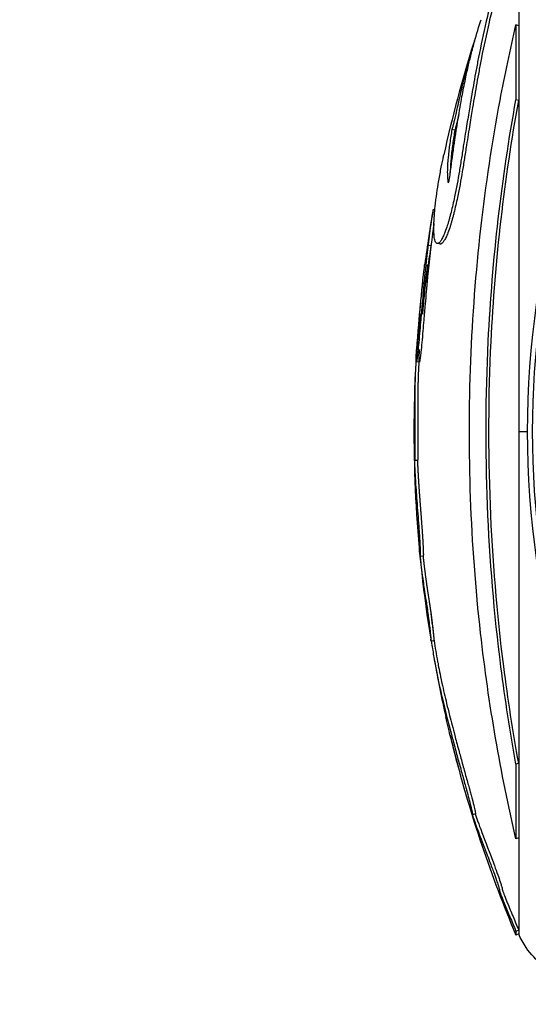
# Model space of a CAD drawing. Units: inches. Extents: x 1892 to 6627, y -293 to 1239.
# Drawn here: x 2128 to 2162, y 352 to 417 of the extents above; entities that cross this region are included whole.
import ezdxf

# ---------------------------------------------------------------- set-up
doc = ezdxf.new("R2010")
doc.units = ezdxf.units.IN
doc.header["$MEASUREMENT"] = 0
doc.styles.get("Standard").update_dxf_attribs({"font": 'arial.ttf'})
doc.dimstyles.new('ISO-25', dxfattribs={"dimtxt": 2.5, "dimasz": 2.5, "dimexe": 1.25, "dimexo": 0.625, "dimtad": 1, "dimtxsty": 'Standard', "dimcen": 2.5, "dimadec": 0, "dimazin": 0, "dimtfac": 1, "dimtmove": 0, "dimatfit": 3, "dimfxl": 1, "dimarcsym": 0})

# ---------------------------------------------------------------- blocks, each defined once
blk = doc.blocks.new('*D5')
at = {"color": 0, "lineweight": -2, "transparency": 16777216}
for p, q in [((2154.095, 521.355), (2154.095, 622.605)), ((3576.196, 521.355), (3576.196, 622.605)), ((2204.095, 621.355), (3526.196, 621.355))]:
    blk.add_line(p, q, dxfattribs=at)
at = {"color": 0, "transparency": 16777216}
for points in [[(2204.095, 629.689), (2204.095, 613.022), (2154.095, 621.355)], [(3526.196, 629.689), (3526.196, 613.022), (3576.196, 621.355)]]:
    blk.add_solid(points, dxfattribs=at)
at = {"layer": 'Defpoints', "color": 0, "transparency": 16777216}
for p in [(3576.196, 621.355), (2154.095, 393.352), (3576.196, 38.875)]:
    blk.add_point(p, dxfattribs=at)
at = {"color": 0, "transparency": 16777216, "insert": (2865.146, 712.413), "char_height": 100, "attachment_point": 5}
blk.add_mtext('145', dxfattribs=at)
blk = doc.blocks.new('*D6')
at = {"color": 0, "lineweight": -2, "transparency": 16777216}
for p, q in [((2148.868, 520.345), (2047.618, 520.345)), ((2048.868, 470.345), (2048.868, -42.025)), ((2148.868, -92.025), (2047.618, -92.025))]:
    blk.add_line(p, q, dxfattribs=at)
at = {"color": 0, "transparency": 16777216}
for points in [[(2040.535, 470.345), (2057.202, 470.345), (2048.868, 520.345)], [(2040.535, -42.025), (2057.202, -42.025), (2048.868, -92.025)]]:
    blk.add_solid(points, dxfattribs=at)
at = {"layer": 'Defpoints', "color": 0, "transparency": 16777216}
for p in [(2522.206, 520.345), (2048.868, -92.025), (2498.996, -92.025)]:
    blk.add_point(p, dxfattribs=at)
at = {"color": 0, "transparency": 16777216, "insert": (1957.811, 214.16), "char_height": 100, "attachment_point": 5, "rotation": 90}
blk.add_mtext('60', dxfattribs=at)

msp = doc.modelspace()

# ---------------------------------------------------------------- linework, layer by layer
for p, q in [((2160.942, 416.294), (2160.758, 416.357)), ((2158.074, 415.481), (2158.082, 415.478)), ((2160.942, 411.348), (2160.758, 411.399)), ((2156.715, 409.381), (2156.521, 409.428)), ((2155.131, 401.74), (2154.934, 401.768)), ((2154.363, 394.038), (2154.164, 394.049)), ((2160.942, 389.445), (2161.532, 389.445)), ((2154.247, 387.535), (2154.047, 387.531)), ((2154.622, 381.207), (2154.424, 381.187)), ((2155.337, 375.606), (2155.14, 375.574)), ((2160.942, 367.496), (2160.758, 367.444)), ((2157.864, 364.258), (2157.864, 364.258)), ((2158.075, 364.151), (2157.886, 364.093)), ((2160.942, 362.561), (2160.758, 362.498)), ((2158.905, 361.862), (2158.905, 361.862)), ((2160.942, 356.452), (2160.758, 356.375)), ((2160.942, 356.199), (2160.758, 356.121))]:
    msp.add_line(p, q)
for radius, start, end in [(85.609, 162.55438, 167.65749), (85.609, 170.10978, 172.56289), (85.609, 174.18125, 176.35872), (85.409, 176.91646, 177.33266), (85.609, 177.38476, 189.23864), (85.409, 189.32534, 190.25628), (85.609, 190.19939, 192.7451), (85.609, 194.38002, 202.90849)]:
    msp.add_arc((2239.615, 389.445), radius, start, end)
at = {"extrusion": (0, 0, -1)}
for centre, major_axis, ratio, start_param, end_param in [((2221.706, 389.445), (9.648, -59.396), 1, 0, 3.463635), ((2221.706, 389.445), (1.474, -57.546), 1, 0, 3.192823), ((2160.942, 389.445), (0, 33.246), 0.000002, -0.000006, 0.630766), ((2160.758, 389.445), (0, -33.324), 0.000002, -2.510826, -2.290005), ((2160.942, 389.445), (0, -33.246), 0.000002, -2.510826, -2.290005), ((2160.942, 389.445), (0, -33.246), 0.000002, -2.290005, -1.570796), ((2160.942, 389.445), (0, -33.246), 0.000002, -1.570796, -0.849692), ((2160.758, 389.445), (0, -33.324), 0.000002, -0.849692, -0.628939), ((2160.942, 389.445), (0, -33.246), 0.000002, -0.849692, -0.628939), ((2160.942, 389.445), (0, -33.246), 0.000002, -0.628939, -0.123522), ((2160.758, 389.445), (0, -33.324), 0.000002, -0.123522, 0.000006), ((2160.942, 389.445), (0, -33.246), 0.000002, -0.123522, -0.000001)]:
    msp.add_ellipse(centre, major_axis=major_axis, ratio=ratio, start_param=start_param, end_param=end_param, dxfattribs=at)
msp.add_ellipse((2221.706, 389.445), major_axis=(1.533, 59.845), ratio=1, start_param=0, end_param=3.192823)
for points, knots in [([(2160.758, 422.764), (2160.623, 422.454), (2160.484, 422.114), (2160.346, 421.756), (2160.193, 421.358), (2160.043, 420.938), (2159.899, 420.512), (2159.755, 420.086), (2159.618, 419.653), (2159.493, 419.235), (2159.418, 418.984), (2159.348, 418.738), (2159.282, 418.504), (2159.217, 418.269), (2159.157, 418.046), (2159.101, 417.833), (2159.045, 417.619), (2158.993, 417.414), (2158.942, 417.209), (2158.891, 417.003), (2158.841, 416.796), (2158.793, 416.59), (2158.601, 415.775), (2158.435, 414.984), (2158.286, 414.224), (2158.258, 414.078), (2158.23, 413.934), (2158.203, 413.791), (2158.176, 413.648), (2158.149, 413.506), (2158.123, 413.366), (2158.071, 413.085), (2158.021, 412.808), (2157.974, 412.54), (2157.926, 412.272), (2157.881, 412.012), (2157.836, 411.747), (2157.791, 411.481), (2157.745, 411.211), (2157.699, 410.937), (2157.669, 410.759), (2157.64, 410.58), (2157.609, 410.395), (2157.579, 410.21), (2157.547, 410.019), (2157.513, 409.812), (2157.446, 409.398), (2157.369, 408.918), (2157.292, 408.427), (2157.245, 408.132), (2157.199, 407.833), (2157.153, 407.542), (2157.107, 407.251), (2157.061, 406.967), (2157.013, 406.683), (2156.918, 406.114), (2156.814, 405.541), (2156.693, 404.969), (2156.62, 404.619), (2156.54, 404.27), (2156.459, 403.948), (2156.439, 403.867), (2156.419, 403.788), (2156.398, 403.711), (2156.388, 403.672), (2156.378, 403.634), (2156.368, 403.596), (2156.358, 403.558), (2156.348, 403.521), (2156.337, 403.484), (2156.327, 403.447), (2156.317, 403.411), (2156.307, 403.375), (2156.297, 403.339), (2156.286, 403.304), (2156.276, 403.269), (2156.256, 403.201), (2156.236, 403.136), (2156.213, 403.061), (2156.172, 402.934), (2156.12, 402.779), (2156.057, 402.62), (2156.037, 402.567), (2156.015, 402.514), (2155.993, 402.463), (2155.948, 402.361), (2155.903, 402.268), (2155.86, 402.191), (2155.817, 402.114), (2155.777, 402.054), (2155.74, 402.007), (2155.693, 401.948), (2155.65, 401.91), (2155.612, 401.892), (2155.593, 401.883), (2155.575, 401.878), (2155.559, 401.879), (2155.542, 401.879), (2155.526, 401.883), (2155.511, 401.891), (2155.457, 401.922), (2155.417, 402.003), (2155.388, 402.118), (2155.362, 402.221), (2155.345, 402.35), (2155.335, 402.501), (2155.33, 402.577), (2155.326, 402.659), (2155.324, 402.745), (2155.323, 402.831), (2155.323, 402.921), (2155.324, 403.015), (2155.325, 403.104), (2155.328, 403.196), (2155.332, 403.292), (2155.335, 403.387), (2155.341, 403.486), (2155.347, 403.587), (2155.36, 403.789), (2155.377, 403.999), (2155.399, 404.222), (2155.412, 404.345), (2155.425, 404.472), (2155.441, 404.601), (2155.456, 404.73), (2155.472, 404.862), (2155.49, 404.997), (2155.527, 405.267), (2155.569, 405.549), (2155.614, 405.823), (2155.665, 406.134), (2155.72, 406.436), (2155.774, 406.719), (2155.828, 407.002), (2155.882, 407.267), (2155.932, 407.499), (2155.951, 407.588), (2155.969, 407.671), (2155.986, 407.75)], [0, 0, 0, 0, 0.206244, 0.206244, 0.206244, 0.435861, 0.435861, 0.435861, 0.665478, 0.665478, 0.665478, 0.803352, 0.803352, 0.803352, 0.941226, 0.941226, 0.941226, 1.0791, 1.0791, 1.0791, 1.216974, 1.216974, 1.216974, 1.764083, 1.764083, 1.764083, 1.868806, 1.868806, 1.868806, 1.973529, 1.973529, 1.973529, 2.182975, 2.182975, 2.182975, 2.39242, 2.39242, 2.39242, 2.601866, 2.601866, 2.601866, 2.737992, 2.737992, 2.737992, 2.874117, 2.874117, 2.874117, 3.146368, 3.146368, 3.146368, 3.310076, 3.310076, 3.310076, 3.473785, 3.473785, 3.473785, 3.801201, 3.801201, 3.801201, 4.001041, 4.001041, 4.001041, 4.051002, 4.051002, 4.051002, 4.075982, 4.075982, 4.075982, 4.100962, 4.100962, 4.100962, 4.125942, 4.125942, 4.125942, 4.150922, 4.150922, 4.150922, 4.200882, 4.200882, 4.200882, 4.285474, 4.285474, 4.285474, 4.313672, 4.313672, 4.313672, 4.370067, 4.370067, 4.370067, 4.426462, 4.426462, 4.426462, 4.4968, 4.4968, 4.4968, 4.531969, 4.531969, 4.531969, 4.567137, 4.567137, 4.567137, 4.697858, 4.697858, 4.697858, 4.814972, 4.814972, 4.814972, 4.873529, 4.873529, 4.873529, 4.932087, 4.932087, 4.932087, 4.987585, 4.987585, 4.987585, 5.043084, 5.043084, 5.043084, 5.154082, 5.154082, 5.154082, 5.215505, 5.215505, 5.215505, 5.276928, 5.276928, 5.276928, 5.399774, 5.399774, 5.399774, 5.538992, 5.538992, 5.538992, 5.67821, 5.67821, 5.67821, 5.731182, 5.731182, 5.731182, 5.731182]), ([(2160.806, 422.368), (2160.715, 422.149), (2160.623, 421.919), (2160.531, 421.681), (2160.379, 421.284), (2160.228, 420.865), (2160.085, 420.439), (2159.941, 420.014), (2159.805, 419.582), (2159.68, 419.165), (2159.606, 418.915), (2159.535, 418.67), (2159.47, 418.436), (2159.405, 418.202), (2159.345, 417.979), (2159.289, 417.766), (2159.233, 417.553), (2159.182, 417.349), (2159.131, 417.144), (2159.08, 416.938), (2159.03, 416.732), (2158.982, 416.527), (2158.791, 415.714), (2158.625, 414.925), (2158.476, 414.166), (2158.448, 414.021), (2158.42, 413.876), (2158.393, 413.734), (2158.366, 413.591), (2158.339, 413.45), (2158.313, 413.31), (2158.262, 413.03), (2158.212, 412.753), (2158.165, 412.486), (2158.117, 412.218), (2158.072, 411.959), (2158.027, 411.695), (2157.982, 411.43), (2157.936, 411.16), (2157.89, 410.887), (2157.861, 410.709), (2157.831, 410.53), (2157.801, 410.346), (2157.77, 410.161), (2157.739, 409.971), (2157.705, 409.764), (2157.638, 409.351), (2157.561, 408.872), (2157.484, 408.383), (2157.438, 408.089), (2157.391, 407.79), (2157.345, 407.5), (2157.299, 407.209), (2157.254, 406.926), (2157.206, 406.643), (2157.111, 406.075), (2157.007, 405.503), (2156.887, 404.932), (2156.813, 404.584), (2156.734, 404.236), (2156.653, 403.914), (2156.633, 403.833), (2156.613, 403.754), (2156.593, 403.677), (2156.583, 403.639), (2156.573, 403.601), (2156.562, 403.563), (2156.552, 403.525), (2156.542, 403.488), (2156.532, 403.451), (2156.522, 403.415), (2156.512, 403.378), (2156.501, 403.343), (2156.491, 403.307), (2156.481, 403.271), (2156.471, 403.237), (2156.451, 403.168), (2156.431, 403.104), (2156.407, 403.029), (2156.367, 402.903), (2156.315, 402.748), (2156.253, 402.589), (2156.232, 402.536), (2156.21, 402.483), (2156.188, 402.432), (2156.144, 402.331), (2156.098, 402.238), (2156.056, 402.161), (2156.013, 402.085), (2155.973, 402.025), (2155.936, 401.977), (2155.889, 401.919), (2155.846, 401.881), (2155.808, 401.863), (2155.789, 401.854), (2155.772, 401.849), (2155.755, 401.85), (2155.75, 401.85), (2155.746, 401.85), (2155.742, 401.851)], [0.06871, 0.06871, 0.06871, 0.06871, 0.206244, 0.206244, 0.206244, 0.435861, 0.435861, 0.435861, 0.665478, 0.665478, 0.665478, 0.803352, 0.803352, 0.803352, 0.941226, 0.941226, 0.941226, 1.0791, 1.0791, 1.0791, 1.216974, 1.216974, 1.216974, 1.764083, 1.764083, 1.764083, 1.868806, 1.868806, 1.868806, 1.973529, 1.973529, 1.973529, 2.182975, 2.182975, 2.182975, 2.39242, 2.39242, 2.39242, 2.601866, 2.601866, 2.601866, 2.737992, 2.737992, 2.737992, 2.874117, 2.874117, 2.874117, 3.146368, 3.146368, 3.146368, 3.310076, 3.310076, 3.310076, 3.473785, 3.473785, 3.473785, 3.801201, 3.801201, 3.801201, 4.001041, 4.001041, 4.001041, 4.051002, 4.051002, 4.051002, 4.075982, 4.075982, 4.075982, 4.100962, 4.100962, 4.100962, 4.125942, 4.125942, 4.125942, 4.150922, 4.150922, 4.150922, 4.200882, 4.200882, 4.200882, 4.285474, 4.285474, 4.285474, 4.313672, 4.313672, 4.313672, 4.370067, 4.370067, 4.370067, 4.426462, 4.426462, 4.426462, 4.4968, 4.4968, 4.4968, 4.531969, 4.531969, 4.531969, 4.541466, 4.541466, 4.541466, 4.541466]), ([(2156.521, 409.428), (2156.496, 409.286), (2156.472, 409.142), (2156.423, 408.834), (2156.399, 408.669), (2156.375, 408.496), (2156.338, 408.222), (2156.301, 407.918), (2156.272, 407.594), (2156.244, 407.288), (2156.224, 406.994), (2156.214, 406.565), (2156.216, 406.429), (2156.226, 406.255), (2156.229, 406.223), (2156.231, 406.195), (2156.237, 406.113), (2156.243, 406.051), (2156.261, 405.942), (2156.271, 405.902), (2156.295, 405.914), (2156.308, 405.941), (2156.333, 406.034), (2156.344, 406.102), (2156.357, 406.187), (2156.381, 406.333), (2156.406, 406.52), (2156.473, 407.001), (2156.517, 407.311), (2156.57, 407.695), (2156.586, 407.81), (2156.617, 408.03), (2156.642, 408.213), (2156.682, 408.494), (2156.685, 408.516), (2156.688, 408.54), (2156.721, 408.769), (2156.762, 409.05), (2156.844, 409.589), (2156.88, 409.824), (2156.965, 410.351), (2157.012, 410.632), (2157.1, 411.143), (2157.141, 411.37), (2157.253, 411.969), (2157.331, 412.367), (2157.421, 412.792), (2157.483, 413.085), (2157.55, 413.392), (2157.685, 413.967), (2157.75, 414.234), (2157.818, 414.502), (2157.896, 414.807), (2157.978, 415.114), (2158.065, 415.418), (2158.137, 415.672), (2158.212, 415.924), (2158.289, 416.172), (2158.344, 416.348), (2158.401, 416.523), (2158.458, 416.694)], [-181.903833, -181.903833, -181.903833, -181.903833, -181.8438646, -181.8438646, -181.7790118, -181.7790118, -181.7790118, -181.6767337, -181.6767337, -181.6767337, -181.5803664, -181.5803664, -181.5197415, -181.5197415, -181.5058906, -181.5058906, -181.5058906, -181.4654945, -181.4654945, -181.4279958, -181.4279958, -181.4118527, -181.4118527, -181.3805742, -181.3805742, -181.3805742, -181.3272392, -181.3272392, -181.2551788, -181.2551788, -181.2223311, -181.2223311, -181.1916759, -181.1916759, -181.1890663, -181.1890663, -181.1890663, -181.1630633, -181.1630633, -181.1456372, -181.1456372, -181.1264986, -181.1264986, -181.1096838, -181.1096838, -181.0851875, -181.0851875, -181.0851875, -181.0682872, -181.0682872, -181.0542478, -181.0542478, -181.0542478, -181.0382674, -181.0382674, -181.0382674, -181.0249752, -181.0249752, -181.0249752, -181.0155067, -181.0155067, -181.0155067, -181.0155067]), ([(2160.758, 362.498), (2160.258, 364.643), (2159.348, 369.11), (2158.686, 373.743), (2157.757, 381.999), (2157.531, 388.089), (2157.999, 399.994), (2158.677, 405.861), (2160.028, 413.056), (2160.38, 414.73), (2160.758, 416.357)], [-5.516183, -5.516183, -5.516183, -5.516183, -4.801392, -4.086601, -4.086601, -2.292259, -2.292259, -0.543153, -0.543153, 0, 0, 0, 0]), ([(2158.074, 415.481), (2158.073, 415.481), (2158.07, 415.477), (2158.066, 415.467), (2158.058, 415.451), (2158.046, 415.419), (2158.032, 415.378), (2158.022, 415.352), (2158.012, 415.321), (2158.001, 415.288), (2157.99, 415.255), (2157.978, 415.219), (2157.966, 415.18), (2157.953, 415.141), (2157.94, 415.099), (2157.926, 415.055), (2157.913, 415.011), (2157.898, 414.964), (2157.883, 414.915), (2157.869, 414.866), (2157.853, 414.815), (2157.838, 414.762), (2157.822, 414.709), (2157.806, 414.655), (2157.789, 414.598), (2157.773, 414.542), (2157.756, 414.483), (2157.739, 414.423), (2157.721, 414.362), (2157.704, 414.299), (2157.686, 414.235), (2157.653, 414.117), (2157.618, 413.992), (2157.584, 413.864), (2157.549, 413.735), (2157.514, 413.602), (2157.479, 413.468), (2157.444, 413.333), (2157.409, 413.196), (2157.374, 413.057), (2157.34, 412.919), (2157.306, 412.78), (2157.275, 412.65), (2157.255, 412.567), (2157.237, 412.489), (2157.219, 412.412), (2157.201, 412.335), (2157.184, 412.26), (2157.168, 412.186), (2157.151, 412.113), (2157.135, 412.041), (2157.119, 411.97), (2157.103, 411.899), (2157.087, 411.828), (2157.072, 411.757), (2157.056, 411.687), (2157.04, 411.616), (2157.024, 411.545), (2157.013, 411.491), (2157.001, 411.437), (2156.988, 411.383), (2156.984, 411.365), (2156.98, 411.346), (2156.976, 411.328), (2156.968, 411.291), (2156.96, 411.253), (2156.951, 411.215), (2156.943, 411.178), (2156.935, 411.143), (2156.925, 411.099), (2156.921, 411.077), (2156.915, 411.054), (2156.909, 411.026), (2156.89, 410.943), (2156.863, 410.821), (2156.833, 410.689), (2156.826, 410.657), (2156.819, 410.624), (2156.811, 410.59), (2156.788, 410.488), (2156.763, 410.379), (2156.738, 410.274), (2156.722, 410.204), (2156.705, 410.135), (2156.691, 410.077), (2156.677, 410.019), (2156.665, 409.97), (2156.654, 409.929), (2156.641, 409.878), (2156.631, 409.838), (2156.62, 409.797), (2156.609, 409.756), (2156.598, 409.714), (2156.587, 409.673), (2156.565, 409.591), (2156.543, 409.51), (2156.521, 409.428)], [14.773128, 14.773128, 14.773128, 14.773128, 15.253295, 15.253295, 15.253295, 16.139887, 16.139887, 16.139887, 16.70978, 16.70978, 16.70978, 17.279673, 17.279673, 17.279673, 17.849566, 17.849566, 17.849566, 18.419458, 18.419458, 18.419458, 18.989351, 18.989351, 18.989351, 19.559244, 19.559244, 19.559244, 20.129137, 20.129137, 20.129137, 20.69903, 20.69903, 20.69903, 21.758213, 21.758213, 21.758213, 22.817397, 22.817397, 22.817397, 23.87658, 23.87658, 23.87658, 24.935763, 24.935763, 24.935763, 25.614662, 25.614662, 25.614662, 26.29356, 26.29356, 26.29356, 26.972458, 26.972458, 26.972458, 27.651357, 27.651357, 27.651357, 28.330255, 28.330255, 28.330255, 28.839429, 28.839429, 28.839429, 29.009153, 29.009153, 29.009153, 29.348602, 29.348602, 29.348602, 29.688051, 29.688051, 29.688051, 29.857776, 29.857776, 29.857776, 30.36695, 30.36695, 30.36695, 30.491853, 30.491853, 30.491853, 30.866561, 30.866561, 30.866561, 31.116367, 31.116367, 31.116367, 31.366172, 31.366172, 31.366172, 31.668475, 31.668475, 31.668475, 31.970778, 31.970778, 31.970778, 32.575384, 32.575384, 32.575384, 32.575384]), ([(2160.758, 367.444), (2160.376, 369.547), (2160.044, 371.693), (2158.868, 380.895), (2158.573, 388.211), (2159.191, 400.861), (2159.823, 406.255), (2160.758, 411.399)], [-4.461727, -4.461727, -4.461727, -4.461727, -3.792605, -3.792605, -1.633134, -1.633134, 0, 0, 0, 0]), ([(2160.942, 367.496), (2160.561, 369.593), (2160.229, 371.734), (2159.057, 380.915), (2158.763, 388.214), (2159.379, 400.834), (2160.009, 406.216), (2160.942, 411.348)], [-4.461727, -4.461727, -4.461727, -4.461727, -3.792605, -3.792605, -1.633134, -1.633134, 0, 0, 0, 0]), ([(2156.971, 410.394), (2156.958, 410.338), (2156.945, 410.281), (2156.932, 410.225), (2156.915, 410.155), (2156.899, 410.087), (2156.885, 410.029), (2156.871, 409.97), (2156.858, 409.922), (2156.848, 409.881), (2156.835, 409.831), (2156.825, 409.79), (2156.814, 409.749), (2156.803, 409.709), (2156.792, 409.667), (2156.781, 409.626), (2156.759, 409.544), (2156.737, 409.463), (2156.715, 409.381)], [30.667309, 30.667309, 30.667309, 30.667309, 30.866561, 30.866561, 30.866561, 31.116367, 31.116367, 31.116367, 31.366172, 31.366172, 31.366172, 31.668475, 31.668475, 31.668475, 31.970778, 31.970778, 31.970778, 32.575384, 32.575384, 32.575384, 32.575384]), ([(2156.715, 409.381), (2156.69, 409.239), (2156.64, 408.941), (2156.574, 408.494), (2156.515, 408.033), (2156.45, 407.409), (2156.415, 406.893), (2156.411, 406.599), (2156.411, 406.556)], [-181.903833, -181.903833, -181.903833, -181.903833, -181.8438646, -181.7790118, -181.7278728, -181.6767337, -181.5803664, -181.5632276, -181.5632276, -181.5632276, -181.5632276]), ([(2155.278, 404.15), (2155.245, 403.96), (2155.211, 403.755), (2155.138, 403.287), (2155.098, 403.019), (2155.061, 402.749), (2155.025, 402.494), (2154.992, 402.238), (2154.93, 401.741), (2154.903, 401.519), (2154.85, 401.051), (2154.82, 400.777), (2154.763, 400.23), (2154.738, 399.974), (2154.711, 399.698), (2154.682, 399.401), (2154.652, 399.081), (2154.621, 398.739), (2154.596, 398.462), (2154.571, 398.176), (2154.517, 397.545), (2154.488, 397.194), (2154.437, 396.596), (2154.417, 396.355), (2154.374, 395.854), (2154.351, 395.592), (2154.306, 395.11), (2154.285, 394.896), (2154.254, 394.598), (2154.24, 394.478), (2154.211, 394.249), (2154.195, 394.152), (2154.174, 394.052), (2154.167, 394.045), (2154.161, 394.052), (2154.16, 394.054), (2154.159, 394.057), (2154.154, 394.071), (2154.15, 394.108), (2154.149, 394.237), (2154.151, 394.32), (2154.154, 394.419), (2154.159, 394.548), (2154.168, 394.705), (2154.179, 394.882)], [-179.9815711, -179.9815711, -179.9815711, -179.9815711, -179.9278241, -179.9278241, -179.8635341, -179.8635341, -179.8635341, -179.8028397, -179.8028397, -179.7393859, -179.7393859, -179.6784441, -179.6784441, -179.6331649, -179.6331649, -179.6331649, -179.5845641, -179.5845641, -179.5845641, -179.5451483, -179.5451483, -179.4985473, -179.4985473, -179.4670378, -179.4670378, -179.4314492, -179.4314492, -179.3973738, -179.3973738, -179.3757521, -179.3757521, -179.3544818, -179.3544818, -179.3300629, -179.3300629, -179.3250921, -179.3250921, -179.3250921, -179.3024895, -179.3024895, -179.2819528, -179.2819528, -179.2819528, -179.2553881, -179.2553881, -179.2553881, -179.2553881]), ([(2155.328, 403.202), (2155.324, 403.174), (2155.3, 403.015), (2155.24, 402.597), (2155.172, 402.079), (2155.113, 401.588), (2155.064, 401.164), (2154.996, 400.547), (2154.908, 399.678), (2154.826, 398.794), (2154.741, 397.821), (2154.666, 396.936), (2154.594, 396.071), (2154.527, 395.319), (2154.472, 394.754), (2154.434, 394.417), (2154.402, 394.178), (2154.382, 394.075), (2154.367, 394.035), (2154.356, 394.037), (2154.346, 394.132), (2154.353, 394.416), (2154.367, 394.693), (2154.378, 394.869)], [-179.9023392, -179.9023392, -179.9023392, -179.9023392, -179.8956791, -179.8635341, -179.8028397, -179.7711128, -179.7393859, -179.6784441, -179.6331649, -179.5845641, -179.5451483, -179.4985473, -179.4670378, -179.4314492, -179.3973738, -179.3757521, -179.3651169, -179.3544818, -179.3397869, -179.3250921, -179.3024895, -179.2819528, -179.2553498, -179.2553498, -179.2553498, -179.2553498]), ([(2155.128, 401.714), (2155.093, 401.488), (2155.047, 401.187), (2154.959, 400.591), (2154.906, 400.216), (2154.864, 399.912), (2154.839, 399.726), (2154.812, 399.517), (2154.79, 399.349), (2154.784, 399.299)], [-0.16187508, -0.16187508, -0.16187508, -0.16187508, -0.15102685, -0.14727098, -0.13224748, -0.13224748, -0.12951846, -0.12133137, -0.11788736, -0.11788736, -0.11788736, -0.11788736]), ([(2154.417, 397.569), (2154.423, 397.639), (2154.43, 397.714), (2154.436, 397.782), (2154.458, 398.013), (2154.479, 398.245), (2154.496, 398.434), (2154.508, 398.56), (2154.517, 398.648), (2154.526, 398.736), (2154.534, 398.824), (2154.543, 398.912), (2154.551, 398.996), (2154.568, 399.163), (2154.584, 399.313), (2154.599, 399.45), (2154.631, 399.749), (2154.655, 399.958), (2154.684, 400.195), (2154.698, 400.311), (2154.712, 400.421), (2154.726, 400.527)], [-0.5158503, -0.5158503, -0.5158503, -0.5158503, -0.5072799, -0.5072799, -0.5072799, -0.4779016, -0.4779016, -0.4779016, -0.4582464, -0.4582464, -0.4582464, -0.4385913, -0.4385913, -0.4385913, -0.3992809, -0.3992809, -0.3992809, -0.3134565, -0.3134565, -0.3134565, -0.2715273, -0.2715273, -0.2715273, -0.2715273]), ([(2154.616, 397.55), (2154.622, 397.62), (2154.629, 397.695), (2154.656, 397.993), (2154.677, 398.224), (2154.707, 398.538), (2154.724, 398.715), (2154.759, 399.066), (2154.783, 399.29), (2154.83, 399.725), (2154.854, 399.933), (2154.897, 400.285), (2154.911, 400.395), (2154.924, 400.501)], [-0.5158503, -0.5158503, -0.5158503, -0.5158503, -0.5072799, -0.5072799, -0.4779016, -0.4779016, -0.4582464, -0.4385913, -0.3992809, -0.3992809, -0.3134565, -0.3134565, -0.2715273, -0.2715273, -0.2715273, -0.2715273]), ([(2154.585, 399.322), (2154.569, 399.193), (2154.551, 399.053), (2154.468, 398.354), (2154.44, 398.058), (2154.42, 397.849), (2154.415, 397.797), (2154.396, 397.581), (2154.376, 397.312), (2154.375, 397.225), (2154.376, 397.224), (2154.378, 397.228), (2154.38, 397.233), (2154.387, 397.28), (2154.389, 397.302), (2154.393, 397.337), (2154.396, 397.362), (2154.403, 397.428), (2154.406, 397.455), (2154.411, 397.511), (2154.414, 397.54), (2154.417, 397.569)], [-0.5089586, -0.5089586, -0.5089586, -0.5089586, -0.4719082, -0.4719082, -0.3340431, -0.3340431, -0.2862337, -0.2862337, -0.1130864, -0.1130864, -0.0686302, -0.0686302, -0.0456298, -0.0456298, -0.0302398, -0.0302398, -0.0171737, -0.0171737, -0.0085792, -0.0085792, 0, 0, 0, 0]), ([(2154.646, 398.103), (2154.643, 398.073), (2154.64, 398.044), (2154.631, 397.952), (2154.619, 397.827), (2154.603, 397.645), (2154.595, 397.546), (2154.589, 397.476), (2154.583, 397.386), (2154.577, 397.292), (2154.575, 397.251), (2154.575, 397.231), (2154.574, 397.22), (2154.575, 397.211), (2154.575, 397.208), (2154.576, 397.207), (2154.577, 397.209), (2154.577, 397.209), (2154.577, 397.211), (2154.578, 397.215), (2154.58, 397.224), (2154.583, 397.241), (2154.587, 397.268), (2154.589, 397.29), (2154.595, 397.343), (2154.598, 397.373), (2154.606, 397.451), (2154.611, 397.501), (2154.616, 397.55)], [-0.08794321, -0.08794321, -0.08794321, -0.08794321, -0.08536038, -0.08536038, -0.07916036, -0.07296035, -0.07296035, -0.07161732, -0.06758825, -0.06490221, -0.06221616, -0.06221616, -0.06071491, -0.05921366, -0.05621116, -0.05320866, -0.05283335, -0.05170741, -0.05020616, -0.05020616, -0.04286089, -0.03551563, -0.03551563, -0.02488323, -0.02488323, -0.0146278, -0.0146278, 0, 0, 0, 0]), ([(2154.442, 397.22), (2154.434, 397.153), (2154.426, 397.085), (2154.387, 396.765), (2154.357, 396.509), (2154.296, 395.947), (2154.267, 395.648), (2154.208, 395.017), (2154.187, 394.751), (2154.167, 394.488), (2154.162, 394.415), (2154.157, 394.344), (2154.149, 394.238), (2154.142, 394.146), (2154.134, 394.025), (2154.125, 393.908), (2154.115, 393.75), (2154.098, 393.423), (2154.09, 393.256), (2154.078, 392.859), (2154.074, 392.708), (2154.071, 392.572), (2154.068, 392.381), (2154.066, 392.213), (2154.064, 391.789), (2154.064, 391.601), (2154.064, 391.5), (2154.065, 391.49), (2154.065, 391.479), (2154.065, 391.218), (2154.066, 390.928), (2154.067, 390.342), (2154.067, 390.066), (2154.067, 389.579), (2154.066, 389.398), (2154.066, 389.118), (2154.066, 389.005), (2154.065, 388.682), (2154.064, 388.457), (2154.062, 388.121), (2154.061, 388.019), (2154.058, 387.771), (2154.057, 387.686), (2154.053, 387.565), (2154.051, 387.538), (2154.045, 387.524), (2154.041, 387.554), (2154.038, 387.56), (2154.037, 387.562), (2154.037, 387.507), (2154.039, 387.441), (2154.042, 387.373), (2154.047, 387.249), (2154.055, 387.081), (2154.076, 386.688), (2154.086, 386.496), (2154.098, 386.285), (2154.099, 386.272), (2154.1, 386.259), (2154.112, 386.045), (2154.126, 385.835), (2154.144, 385.589), (2154.158, 385.386), (2154.176, 385.15), (2154.217, 384.602), (2154.24, 384.306), (2154.284, 383.733), (2154.306, 383.452), (2154.344, 382.919), (2154.358, 382.711), (2154.372, 382.499), (2154.377, 382.421), (2154.393, 382.165), (2154.403, 381.985), (2154.419, 381.647), (2154.425, 381.503), (2154.429, 381.319), (2154.429, 381.27), (2154.427, 381.199), (2154.426, 381.183), (2154.419, 381.192), (2154.414, 381.219), (2154.4, 381.318), (2154.389, 381.409), (2154.375, 381.531), (2154.371, 381.568), (2154.367, 381.604), (2154.366, 381.616), (2154.367, 381.604), (2154.367, 381.603), (2154.369, 381.583), (2154.373, 381.534), (2154.379, 381.481), (2154.391, 381.35), (2154.412, 381.147), (2154.435, 380.942), (2154.438, 380.921), (2154.44, 380.9), (2154.459, 380.732), (2154.482, 380.535), (2154.507, 380.329), (2154.541, 380.056), (2154.576, 379.788), (2154.615, 379.516), (2154.636, 379.367), (2154.66, 379.201), (2154.685, 379.029), (2154.717, 378.815), (2154.753, 378.585), (2154.82, 378.156), (2154.838, 378.039), (2154.885, 377.722), (2154.904, 377.589), (2154.93, 377.4), (2154.934, 377.375), (2154.937, 377.348), (2154.958, 377.201), (2154.98, 377.033), (2155.026, 376.66), (2155.046, 376.489), (2155.076, 376.216), (2155.087, 376.107), (2155.096, 376.018), (2155.103, 375.943), (2155.112, 375.858), (2155.127, 375.706), (2155.135, 375.638), (2155.142, 375.56), (2155.14, 375.561), (2155.128, 375.633), (2155.123, 375.661), (2155.116, 375.701)], [-175.773748, -175.773748, -175.773748, -175.773748, -175.512246, -175.512246, -174.535957, -174.535957, -173.291332, -173.291332, -171.518995, -171.518995, -170.615889, -170.615889, -170.615889, -169.26291, -169.26291, -169.26291, -167.943607, -167.943607, -165.878061, -165.878061, -164.809443, -164.809443, -164.809443, -163.303961, -163.303961, -160.358615, -160.358615, -159.953382, -159.953382, -159.953382, -150.183289, -150.183289, -141.935839, -141.935839, -137.440986, -137.440986, -135.071827, -135.071827, -132.177131, -132.177131, -130.522587, -130.522587, -127.102948, -127.102948, -124.616971, -124.616971, -121.166175, -121.166175, -119.787019, -119.787019, -117.607462, -117.607462, -117.607462, -113.661899, -113.661899, -109.166503, -109.166503, -108.878715, -108.878715, -108.878715, -104.106708, -104.106708, -104.106708, -100.146914, -100.146914, -96.501792, -96.501792, -93.446852, -93.446852, -90.340944, -90.340944, -88.494342, -88.494342, -85.290078, -85.290078, -83.20685, -83.20685, -81.379147, -81.379147, -78.980007, -78.980007, -76.853019, -76.853019, -74.050014, -74.050014, -72.41029, -72.41029, -71.332669, -71.332669, -71.247008, -71.247008, -70.189463, -70.189463, -70.189463, -67.536392, -67.536392, -67.239506, -67.239506, -67.239506, -64.884086, -64.884086, -64.884086, -61.754077, -61.754077, -61.754077, -60.046019, -60.046019, -60.046019, -57.927412, -57.927412, -54.894406, -54.894406, -48.981378, -48.981378, -48.094604, -48.094604, -48.094604, -43.193021, -43.193021, -40.022873, -40.022873, -36.462234, -36.462234, -36.462234, -33.493899, -33.493899, -30.544114, -30.544114, -26.950104, -26.950104, -25.565154, -25.565154, -25.565154, -25.565154]), ([(2154.299, 393.42), (2154.298, 393.412), (2154.297, 393.38), (2154.294, 393.324), (2154.291, 393.248), (2154.288, 393.17), (2154.285, 393.083), (2154.282, 392.986), (2154.279, 392.883), (2154.276, 392.776), (2154.273, 392.669), (2154.271, 392.55), (2154.269, 392.425), (2154.267, 392.294), (2154.266, 392.173), (2154.265, 392.057), (2154.265, 391.948), (2154.264, 391.846), (2154.264, 391.755), (2154.264, 391.675), (2154.264, 391.607), (2154.264, 391.551), (2154.264, 391.507), (2154.264, 391.478), (2154.264, 391.45), (2154.264, 391.426), (2154.264, 391.401), (2154.265, 391.376), (2154.265, 391.35), (2154.265, 391.325), (2154.265, 391.299), (2154.265, 391.274), (2154.265, 391.248), (2154.265, 391.222), (2154.265, 391.196), (2154.265, 391.169), (2154.265, 391.143), (2154.265, 391.116), (2154.265, 391.089), (2154.265, 391.062), (2154.265, 391.035), (2154.265, 391.008), (2154.265, 390.98), (2154.265, 390.952), (2154.265, 390.925), (2154.265, 390.897), (2154.266, 390.868), (2154.266, 390.84), (2154.266, 390.811), (2154.266, 390.783), (2154.266, 390.754), (2154.266, 390.725), (2154.266, 390.696), (2154.266, 390.666), (2154.266, 390.637), (2154.266, 390.609), (2154.266, 390.582), (2154.266, 390.557), (2154.266, 390.532), (2154.266, 390.506), (2154.266, 390.481), (2154.266, 390.455), (2154.266, 390.429), (2154.266, 390.403), (2154.266, 390.378), (2154.266, 390.352), (2154.266, 390.326), (2154.266, 390.299), (2154.266, 390.273), (2154.266, 390.247), (2154.266, 390.221), (2154.266, 390.194), (2154.266, 390.168), (2154.266, 390.142), (2154.266, 390.115), (2154.266, 390.088), (2154.266, 390.062), (2154.266, 390.035), (2154.266, 390.007), (2154.266, 389.98), (2154.266, 389.952), (2154.266, 389.924), (2154.266, 389.895), (2154.266, 389.867), (2154.266, 389.838), (2154.266, 389.809), (2154.266, 389.78), (2154.266, 389.744), (2154.266, 389.701), (2154.266, 389.651), (2154.266, 389.601), (2154.266, 389.551), (2154.266, 389.5), (2154.266, 389.448), (2154.266, 389.397), (2154.266, 389.345), (2154.266, 389.292), (2154.266, 389.24), (2154.266, 389.187), (2154.266, 389.135), (2154.266, 389.075), (2154.266, 389.01), (2154.266, 388.938), (2154.265, 388.87), (2154.265, 388.808), (2154.265, 388.753), (2154.265, 388.695), (2154.264, 388.637), (2154.264, 388.576), (2154.264, 388.515), (2154.264, 388.452), (2154.263, 388.388), (2154.263, 388.322), (2154.262, 388.257), (2154.262, 388.195), (2154.261, 388.137), (2154.261, 388.082), (2154.261, 388.031), (2154.26, 387.984), (2154.26, 387.936), (2154.259, 387.889), (2154.259, 387.846), (2154.258, 387.809), (2154.258, 387.773), (2154.258, 387.739), (2154.257, 387.707), (2154.256, 387.678), (2154.256, 387.651), (2154.255, 387.626), (2154.254, 387.604), (2154.253, 387.585), (2154.252, 387.569), (2154.251, 387.557), (2154.25, 387.547), (2154.249, 387.54), (2154.248, 387.537), (2154.248, 387.535), (2154.247, 387.535), (2154.247, 387.535)], [-167.256498, -167.256498, -167.256498, -167.256498, -167.169028, -166.910834, -166.652641, -166.394448, -166.136255, -165.878061, -165.610907, -165.343752, -165.076598, -164.809443, -164.433073, -164.056702, -163.680331, -163.303961, -162.885138, -162.466316, -162.047494, -161.628671, -161.209849, -160.791027, -160.372205, -159.953382, -159.648067, -159.342752, -159.037436, -158.732121, -158.426805, -158.12149, -157.816174, -157.510859, -157.205544, -156.900228, -156.594913, -156.289597, -155.984282, -155.678966, -155.373651, -155.068336, -154.76302, -154.457705, -154.152389, -153.847074, -153.541758, -153.236443, -152.931128, -152.625812, -152.320497, -152.015181, -151.709866, -151.40455, -151.099235, -150.79392, -150.488604, -150.183289, -149.925556, -149.667823, -149.41009, -149.152357, -148.894625, -148.636892, -148.379159, -148.121426, -147.863693, -147.605961, -147.348228, -147.090495, -146.832762, -146.575029, -146.317296, -146.059564, -145.801831, -145.544098, -145.286365, -145.028632, -144.7709, -144.513167, -144.255434, -143.997701, -143.739968, -143.482235, -143.224503, -142.96677, -142.709037, -142.451304, -142.193571, -141.935839, -141.506838, -141.077837, -140.648836, -140.219836, -139.790835, -139.361834, -138.932834, -138.503833, -138.074832, -137.645832, -137.216831, -136.78783, -136.358829, -135.929829, -135.500828, -135.071827, -134.7875, -134.503172, -134.218845, -133.934517, -133.65019, -133.365862, -133.081535, -132.797207, -132.51288, -132.228552, -131.944225, -131.659897, -131.375569, -131.091242, -130.806914, -130.522587, -130.153486, -129.784385, -129.415284, -129.046183, -128.677082, -128.307981, -127.93888, -127.569779, -127.200678, -126.831577, -126.462476, -126.093375, -125.724274, -125.355173, -124.986072, -124.616971, -124.315099, -124.210171, -124.210171, -124.210171, -124.210171]), ([(2154.237, 387.535), (2154.237, 387.531), (2154.237, 387.517), (2154.238, 387.493), (2154.239, 387.465), (2154.24, 387.435), (2154.241, 387.403), (2154.242, 387.367), (2154.244, 387.329), (2154.246, 387.289), (2154.247, 387.246), (2154.249, 387.202), (2154.252, 387.155), (2154.254, 387.107), (2154.256, 387.058), (2154.259, 387.008), (2154.262, 386.956), (2154.264, 386.907), (2154.267, 386.861), (2154.269, 386.818), (2154.271, 386.776), (2154.273, 386.734), (2154.276, 386.693), (2154.278, 386.653), (2154.28, 386.614), (2154.282, 386.575), (2154.284, 386.537), (2154.286, 386.499), (2154.288, 386.461), (2154.291, 386.422), (2154.293, 386.384), (2154.295, 386.345), (2154.297, 386.306), (2154.299, 386.266), (2154.302, 386.226), (2154.304, 386.186), (2154.307, 386.146), (2154.309, 386.106), (2154.312, 386.066), (2154.314, 386.025), (2154.317, 385.985), (2154.32, 385.944), (2154.323, 385.903), (2154.325, 385.861), (2154.328, 385.819), (2154.331, 385.776), (2154.334, 385.733), (2154.337, 385.689), (2154.34, 385.644), (2154.343, 385.601), (2154.346, 385.56), (2154.349, 385.521), (2154.352, 385.481), (2154.355, 385.441), (2154.358, 385.399), (2154.361, 385.357), (2154.364, 385.314), (2154.367, 385.27), (2154.371, 385.225), (2154.374, 385.178), (2154.378, 385.13), (2154.381, 385.081), (2154.385, 385.031), (2154.389, 384.98), (2154.393, 384.928), (2154.397, 384.877), (2154.401, 384.826), (2154.405, 384.776), (2154.408, 384.725), (2154.412, 384.673), (2154.416, 384.62), (2154.421, 384.567), (2154.425, 384.514), (2154.429, 384.459), (2154.433, 384.405), (2154.437, 384.349), (2154.442, 384.293), (2154.446, 384.237), (2154.45, 384.18), (2154.455, 384.123), (2154.459, 384.065), (2154.465, 383.994), (2154.471, 383.909), (2154.479, 383.809), (2154.487, 383.709), (2154.494, 383.608), (2154.502, 383.507), (2154.509, 383.405), (2154.517, 383.303), (2154.524, 383.207), (2154.53, 383.123), (2154.535, 383.048), (2154.54, 382.978), (2154.545, 382.911), (2154.549, 382.848), (2154.553, 382.789), (2154.557, 382.734), (2154.56, 382.683), (2154.563, 382.637), (2154.566, 382.595), (2154.568, 382.558), (2154.571, 382.519), (2154.573, 382.478), (2154.576, 382.435), (2154.579, 382.391), (2154.582, 382.34), (2154.585, 382.283), (2154.589, 382.218), (2154.593, 382.152), (2154.597, 382.085), (2154.601, 382.016), (2154.604, 381.947), (2154.608, 381.875), (2154.611, 381.807), (2154.614, 381.748), (2154.616, 381.698), (2154.619, 381.648), (2154.621, 381.599), (2154.622, 381.551), (2154.624, 381.506), (2154.625, 381.462), (2154.626, 381.424), (2154.627, 381.393), (2154.627, 381.365), (2154.628, 381.341), (2154.628, 381.32), (2154.628, 381.302), (2154.627, 381.285), (2154.627, 381.271), (2154.627, 381.257), (2154.627, 381.245), (2154.626, 381.235), (2154.626, 381.226), (2154.625, 381.219), (2154.625, 381.213), (2154.624, 381.209), (2154.623, 381.207), (2154.623, 381.207), (2154.622, 381.207)], [-119.602796, -119.602796, -119.602796, -119.602796, -119.404199, -119.021379, -118.638559, -118.255739, -117.872919, -117.490099, -117.107279, -116.724459, -116.341639, -115.958819, -115.575999, -115.193179, -114.810359, -114.427539, -114.044719, -113.661899, -113.36295, -113.064001, -112.765052, -112.466103, -112.167154, -111.868205, -111.569256, -111.270307, -110.971358, -110.672409, -110.37346, -110.074511, -109.775562, -109.476613, -109.177664, -108.878715, -108.580464, -108.282214, -107.983964, -107.685713, -107.387463, -107.089212, -106.790962, -106.492711, -106.194461, -105.896211, -105.59796, -105.29971, -105.001459, -104.703209, -104.404958, -104.106708, -103.859221, -103.611734, -103.364247, -103.11676, -102.869272, -102.621785, -102.374298, -102.126811, -101.879324, -101.631837, -101.38435, -101.136863, -100.889376, -100.641888, -100.394401, -100.146914, -99.919094, -99.691274, -99.463454, -99.235634, -99.007813, -98.779993, -98.552173, -98.324353, -98.096533, -97.868713, -97.640892, -97.413072, -97.185252, -96.957432, -96.729612, -96.501792, -96.119924, -95.738057, -95.356189, -94.974322, -94.592454, -94.210587, -93.828719, -93.446852, -93.13732, -92.827788, -92.518256, -92.208725, -91.899193, -91.589661, -91.280129, -90.970597, -90.661065, -90.351533, -90.042001, -89.732469, -89.422938, -89.113406, -88.803874, -88.494342, -88.093809, -87.693276, -87.292743, -86.89221, -86.491677, -86.091144, -85.690611, -85.290078, -85.029675, -84.769271, -84.508868, -84.248464, -83.988061, -83.727657, -83.467254, -83.20685, -82.978387, -82.749924, -82.521462, -82.292999, -82.064536, -81.836073, -81.60761, -81.379147, -81.096264, -80.813381, -80.530498, -80.247615, -79.964732, -79.681849, -79.398966, -79.228333, -79.228333, -79.228333, -79.228333]), ([(2154.608, 381.205), (2154.609, 381.196), (2154.611, 381.17), (2154.616, 381.127), (2154.622, 381.076), (2154.627, 381.025), (2154.633, 380.973), (2154.639, 380.917), (2154.646, 380.856), (2154.654, 380.79), (2154.662, 380.719), (2154.67, 380.647), (2154.678, 380.578), (2154.687, 380.505), (2154.697, 380.427), (2154.707, 380.342), (2154.719, 380.249), (2154.731, 380.147), (2154.745, 380.046), (2154.758, 379.945), (2154.771, 379.843), (2154.785, 379.742), (2154.799, 379.641), (2154.814, 379.536), (2154.829, 379.427), (2154.846, 379.306), (2154.865, 379.181), (2154.881, 379.069), (2154.896, 378.973), (2154.908, 378.893), (2154.92, 378.812), (2154.932, 378.733), (2154.944, 378.654), (2154.956, 378.577), (2154.968, 378.502), (2154.98, 378.423), (2154.993, 378.344), (2155.005, 378.266), (2155.015, 378.197), (2155.024, 378.138), (2155.032, 378.085), (2155.039, 378.041), (2155.046, 377.999), (2155.052, 377.957), (2155.058, 377.914), (2155.065, 377.871), (2155.071, 377.829), (2155.077, 377.789), (2155.082, 377.751), (2155.088, 377.714), (2155.093, 377.678), (2155.098, 377.644), (2155.102, 377.611), (2155.107, 377.58), (2155.111, 377.55), (2155.116, 377.518), (2155.12, 377.485), (2155.125, 377.45), (2155.13, 377.414), (2155.135, 377.38), (2155.139, 377.348), (2155.143, 377.32), (2155.147, 377.291), (2155.151, 377.261), (2155.155, 377.23), (2155.159, 377.199), (2155.163, 377.168), (2155.168, 377.135), (2155.172, 377.103), (2155.176, 377.069), (2155.181, 377.034), (2155.185, 376.997), (2155.19, 376.958), (2155.195, 376.919), (2155.2, 376.878), (2155.206, 376.832), (2155.213, 376.78), (2155.219, 376.723), (2155.226, 376.665), (2155.233, 376.605), (2155.24, 376.547), (2155.246, 376.492), (2155.252, 376.44), (2155.257, 376.398), (2155.261, 376.364), (2155.263, 376.338), (2155.266, 376.313), (2155.269, 376.289), (2155.271, 376.265), (2155.273, 376.243), (2155.276, 376.22), (2155.278, 376.199), (2155.28, 376.178), (2155.282, 376.158), (2155.284, 376.138), (2155.286, 376.119), (2155.288, 376.101), (2155.29, 376.083), (2155.291, 376.066), (2155.293, 376.045), (2155.296, 376.021), (2155.299, 375.991), (2155.302, 375.962), (2155.305, 375.932), (2155.308, 375.902), (2155.311, 375.872), (2155.314, 375.843), (2155.317, 375.814), (2155.32, 375.786), (2155.323, 375.759), (2155.325, 375.733), (2155.328, 375.709), (2155.33, 375.687), (2155.332, 375.667), (2155.334, 375.65), (2155.335, 375.637), (2155.336, 375.628), (2155.336, 375.622), (2155.337, 375.616), (2155.337, 375.612), (2155.337, 375.609), (2155.337, 375.607), (2155.337, 375.606), (2155.337, 375.606), (2155.337, 375.606)], [-68.618932, -68.618932, -68.618932, -68.618932, -68.491851, -68.241382, -67.990913, -67.740444, -67.489975, -67.239506, -66.945079, -66.650651, -66.356224, -66.061796, -65.767368, -65.472941, -65.178513, -64.884086, -64.492835, -64.101583, -63.710332, -63.319081, -62.92783, -62.536579, -62.145328, -61.754077, -61.327062, -60.900048, -60.473033, -60.046019, -59.781193, -59.516367, -59.251541, -58.986715, -58.721889, -58.457063, -58.192237, -57.927412, -57.548286, -57.16916, -56.790035, -56.410909, -56.031783, -55.652658, -55.273532, -54.894406, -54.469419, -54.044431, -53.619443, -53.194456, -52.769468, -52.34448, -51.919493, -51.494505, -51.069517, -50.64453, -50.219542, -49.794554, -49.369567, -48.944579, -48.519591, -48.094604, -47.788255, -47.481906, -47.175557, -46.869208, -46.562859, -46.25651, -45.950161, -45.643812, -45.337464, -45.031115, -44.724766, -44.418417, -44.112068, -43.805719, -43.49937, -43.193021, -42.796753, -42.400484, -42.004216, -41.607947, -41.211679, -40.81541, -40.419142, -40.022873, -39.800333, -39.577793, -39.355253, -39.132713, -38.910173, -38.687633, -38.465094, -38.242554, -38.020014, -37.797474, -37.574934, -37.352394, -37.129854, -36.907314, -36.684774, -36.462234, -36.091192, -35.72015, -35.349108, -34.978067, -34.607025, -34.235983, -33.864941, -33.493899, -33.125176, -32.756453, -32.38773, -32.019006, -31.650283, -31.28156, -30.912837, -30.544114, -30.319488, -30.094863, -29.870237, -29.645611, -29.420986, -29.19636, -28.971734, -28.844246, -28.844246, -28.844246, -28.844246]), ([(2155.115, 377.52), (2155.118, 377.497), (2155.124, 377.44), (2155.134, 377.346), (2155.146, 377.236), (2155.16, 377.118), (2155.174, 376.994), (2155.192, 376.845), (2155.212, 376.673), (2155.236, 376.486), (2155.26, 376.299), (2155.279, 376.153), (2155.29, 376.07), (2155.293, 376.047)], [-12.605183, -12.605183, -12.605183, -12.605183, -12.368903, -12.063919, -11.758936, -11.453952, -11.148968, -10.843985, -10.410929, -9.977872, -9.544816, -9.11176, -8.949786, -8.949786, -8.949786, -8.949786]), ([(2155.157, 375.576), (2155.163, 375.534), (2155.169, 375.491), (2155.203, 375.264), (2155.229, 375.099), (2155.248, 374.973), (2155.276, 374.792), (2155.3, 374.63), (2155.324, 374.485), (2155.329, 374.455), (2155.344, 374.37), (2155.355, 374.308), (2155.38, 374.171), (2155.386, 374.133), (2155.426, 373.921), (2155.458, 373.749), (2155.545, 373.316), (2155.596, 373.068), (2155.709, 372.551), (2155.76, 372.323), (2155.865, 371.865), (2155.918, 371.642), (2156.035, 371.158), (2156.1, 370.895), (2156.223, 370.408), (2156.279, 370.189), (2156.337, 369.964), (2156.39, 369.757), (2156.444, 369.551), (2156.589, 369.005), (2156.678, 368.673), (2156.851, 368.036), (2156.931, 367.743), (2157.098, 367.138), (2157.186, 366.819), (2157.268, 366.523), (2157.361, 366.189), (2157.431, 365.933), (2157.548, 365.505), (2157.592, 365.341), (2157.647, 365.134), (2157.654, 365.107), (2157.661, 365.08), (2157.717, 364.867), (2157.765, 364.681), (2157.829, 364.417), (2157.855, 364.304), (2157.871, 364.22), (2157.884, 364.154), (2157.889, 364.115), (2157.885, 364.087), (2157.881, 364.086), (2157.87, 364.105), (2157.868, 364.109), (2157.865, 364.113), (2157.855, 364.132), (2157.839, 364.169), (2157.812, 364.242)], [-7.911501, -7.911501, -7.911501, -7.911501, -7.614655, -7.614655, -6.358354, -6.358354, -6.358354, -4.558993, -4.558993, -4.102781, -4.102781, -3.404181, -3.404181, -3.033977, -3.033977, -2.645286, -2.645286, -2.303772, -2.303772, -2.079663, -2.079663, -1.891447, -1.891447, -1.69474, -1.69474, -1.544139, -1.544139, -1.544139, -1.406593, -1.406593, -1.256511, -1.256511, -1.141451, -1.141451, -1.025399, -1.025399, -1.025399, -0.89462, -0.89462, -0.731792, -0.731792, -0.706777, -0.706777, -0.706777, -0.508494, -0.508494, -0.337496, -0.337496, -0.337496, -0.203683, -0.203683, -0.09694, -0.09694, -0.0786, -0.0786, -0.0786, 0, 0, 0, 0]), ([(2155.571, 374.236), (2155.572, 374.229), (2155.58, 374.185), (2155.6, 374.078), (2155.684, 373.635), (2155.826, 372.944), (2155.999, 372.169), (2156.168, 371.452), (2156.344, 370.737), (2156.525, 370.034), (2156.698, 369.369), (2156.943, 368.455), (2157.201, 367.514), (2157.483, 366.495), (2157.676, 365.794), (2157.766, 365.462), (2157.89, 364.998), (2157.992, 364.599), (2158.066, 364.276), (2158.082, 364.16), (2158.077, 364.152), (2158.075, 364.151)], [-3.355568, -3.355568, -3.355568, -3.355568, -3.301178, -3.033977, -2.645286, -2.303772, -2.079663, -1.891447, -1.69474, -1.544139, -1.406593, -1.256511, -1.141451, -1.025399, -0.89462, -0.800699, -0.706777, -0.508494, -0.337496, -0.203683, -0.168896, -0.168896, -0.168896, -0.168896]), ([(2156.862, 367.611), (2156.844, 367.682), (2156.824, 367.754), (2156.747, 368.043), (2156.696, 368.231), (2156.595, 368.614), (2156.528, 368.869), (2156.426, 369.27), (2156.318, 369.702), (2156.262, 369.932), (2156.175, 370.298), (2156.143, 370.435), (2156.114, 370.564)], [-1.186921, -1.186921, -1.186921, -1.186921, -1.107132, -1.107132, -0.8555542, -0.8555542, -0.7169439, -0.5783336, -0.5783336, -0.4480102, -0.4480102, -0.3727268, -0.3727268, -0.3727268, -0.3727268]), ([(2156.402, 369.364), (2156.467, 369.083), (2156.538, 368.787), (2156.796, 367.74), (2156.874, 367.491), (2156.937, 367.283), (2156.944, 367.269), (2156.947, 367.266), (2156.946, 367.273), (2156.941, 367.298), (2156.938, 367.313), (2156.928, 367.356), (2156.922, 367.381), (2156.906, 367.442), (2156.899, 367.472), (2156.878, 367.55), (2156.869, 367.584), (2156.862, 367.611)], [-0.3327787, -0.3327787, -0.3327787, -0.3327787, -0.3037841, -0.3037841, -0.2140683, -0.2140683, -0.1314113, -0.1314113, -0.0635603, -0.0635603, -0.0318508, -0.0318508, -0.0170054, -0.0170054, -0.0082305, -0.0082305, 0, 0, 0, 0]), ([(2157.812, 364.242), (2157.823, 364.211), (2157.858, 364.108), (2157.986, 363.744), (2158.066, 363.525), (2158.305, 362.875), (2158.484, 362.406), (2158.742, 361.73), (2158.868, 361.4), (2159.12, 360.73), (2159.214, 360.475), (2159.337, 360.132), (2159.404, 359.945), (2159.513, 359.626), (2159.547, 359.523), (2159.605, 359.345), (2159.628, 359.268), (2159.663, 359.143), (2159.664, 359.125), (2159.662, 359.103), (2159.658, 359.101), (2159.671, 359.054), (2159.676, 359.037), (2159.689, 358.999), (2159.697, 358.976), (2159.719, 358.916), (2159.732, 358.88), (2159.769, 358.783), (2159.796, 358.713), (2159.881, 358.496), (2159.957, 358.307), (2160.184, 357.756), (2160.282, 357.523), (2160.52, 356.946), (2160.71, 356.489), (2160.758, 356.375)], [-0.2756215, -0.2756215, -0.2756215, -0.2756215, -0.2551543, -0.2551543, -0.2296769, -0.2296769, -0.1883727, -0.1883727, -0.1677863, -0.1677863, -0.1534671, -0.1534671, -0.1451598, -0.1451598, -0.1409229, -0.1409229, -0.1367732, -0.1367732, -0.1318283, -0.1318283, -0.1249332, -0.1249332, -0.1222219, -0.1222219, -0.1192954, -0.1192954, -0.1152221, -0.1152221, -0.1063155, -0.1063155, -0.0796052, -0.0796052, -0.0372013, -0.0372013, 0, 0, 0, 0]), ([(2158.057, 364.146), (2158.105, 364.009), (2158.182, 363.79), (2158.294, 363.482), (2158.445, 363.071), (2158.705, 362.389), (2158.985, 361.654), (2159.094, 361.366), (2159.213, 361.052), (2159.335, 360.721), (2159.413, 360.511), (2159.486, 360.31), (2159.553, 360.122), (2159.613, 359.952), (2159.67, 359.788), (2159.718, 359.641), (2159.737, 359.585), (2159.765, 359.499), (2159.791, 359.416), (2159.812, 359.349), (2159.829, 359.293), (2159.839, 359.252), (2159.843, 359.234), (2159.847, 359.219), (2159.848, 359.209), (2159.849, 359.205), (2159.849, 359.202), (2159.85, 359.199), (2159.85, 359.197), (2159.85, 359.195), (2159.85, 359.193), (2159.85, 359.19), (2159.85, 359.188), (2159.85, 359.186), (2159.85, 359.184), (2159.849, 359.182), (2159.849, 359.179), (2159.849, 359.176), (2159.848, 359.174), (2159.848, 359.17), (2159.848, 359.169), (2159.848, 359.167), (2159.848, 359.166), (2159.848, 359.164), (2159.849, 359.162), (2159.849, 359.159), (2159.849, 359.156), (2159.85, 359.152), (2159.852, 359.146), (2159.853, 359.14), (2159.855, 359.132), (2159.858, 359.122), (2159.862, 359.11), (2159.867, 359.096), (2159.872, 359.079), (2159.879, 359.061), (2159.886, 359.04), (2159.894, 359.019), (2159.905, 358.988), (2159.917, 358.955), (2159.929, 358.923), (2159.952, 358.863), (2159.977, 358.799), (2160, 358.74), (2160.056, 358.597), (2160.123, 358.43), (2160.188, 358.271), (2160.325, 357.935), (2160.434, 357.677), (2160.566, 357.36), (2160.633, 357.197), (2160.694, 357.05), (2160.754, 356.904), (2160.816, 356.753), (2160.879, 356.603), (2160.942, 356.452)], [0.0186436, 0.0186436, 0.0186436, 0.0186436, 0.0514992, 0.0514992, 0.0514992, 0.0953726, 0.0953726, 0.0953726, 0.1125312, 0.1125312, 0.1125312, 0.1233936, 0.1233936, 0.1233936, 0.1332435, 0.1332435, 0.1332435, 0.1370109, 0.1370109, 0.1370109, 0.1400449, 0.1400449, 0.1400449, 0.1414146, 0.1414146, 0.1414146, 0.141852, 0.141852, 0.141852, 0.1422251, 0.1422251, 0.1422251, 0.1427234, 0.1427234, 0.1427234, 0.1434045, 0.1434045, 0.1434045, 0.1442656, 0.1442656, 0.1442656, 0.1446135, 0.1446135, 0.1446135, 0.14497, 0.14497, 0.14497, 0.1454851, 0.1454851, 0.1454851, 0.1460755, 0.1460755, 0.1460755, 0.1467867, 0.1467867, 0.1467867, 0.1475566, 0.1475566, 0.1475566, 0.1486303, 0.1486303, 0.1486303, 0.1506055, 0.1506055, 0.1506055, 0.1553999, 0.1553999, 0.1553999, 0.1654616, 0.1654616, 0.1654616, 0.1706156, 0.1706156, 0.1706156, 0.1759366, 0.1759366, 0.1759366, 0.1759366]), ([(2165.548, 353.145), (2165.008, 353.145), (2164.46, 353.235), (2163.445, 353.578), (2162.964, 353.832), (2162.116, 354.471), (2161.738, 354.864), (2161.242, 355.582), (2161.075, 355.884), (2160.942, 356.199)], [0, 0, 0, 0, 1.621457, 1.621457, 3.213624, 3.213624, 4.806842, 4.806842, 5.832219, 5.832219, 5.832219, 5.832219])]:
    msp.add_open_spline(points, degree=3, knots=knots)
for points in [[(2154.934, 401.768), (2154.933, 401.76), (2154.932, 401.752), (2154.931, 401.743)], [(2155.742, 401.851), (2155.678, 401.86), (2155.615, 401.869), (2155.552, 401.879)], [(2154.918, 377.49), (2154.918, 377.49), (2154.918, 377.49), (2154.918, 377.489)], [(2155.884, 371.786), (2155.884, 371.786), (2155.884, 371.786), (2155.884, 371.786)], [(2158.751, 361.707), (2158.751, 361.707), (2158.751, 361.707), (2158.751, 361.707)], [(2158.94, 361.771), (2158.94, 361.772), (2158.94, 361.772), (2158.94, 361.772)]]:
    msp.add_open_spline(points, degree=3)

# ---------------------------------------------------------------- dimensions: what is measured, and where the dimension line sits
dim = msp.add_linear_dim(base=(3576.196, 621.355), p1=(2154.095, 393.352), p2=(3576.196, 38.875), text='145', dimstyle='ISO-25', override={"dimtxt": 100, "dimasz": 50, "dimgap": 40, "dimtad": 2, "dimfxl": 100, "dimfxlon": 1})
dim.commit()
dim.dimension.update_dxf_attribs({"geometry": '*D5', "text_midpoint": (2865.146, 712.413)})
dim = msp.add_linear_dim(base=(2048.868, -92.025), p1=(2522.206, 520.345), p2=(2498.996, -92.025), angle=90, text='60', dimstyle='ISO-25', override={"dimtxt": 100, "dimasz": 50, "dimgap": 40, "dimtad": 2, "dimfxl": 100, "dimfxlon": 1})
dim.commit()
dim.dimension.update_dxf_attribs({"geometry": '*D6', "text_midpoint": (1957.811, 214.16)})

doc.saveas('drawing.dxf')
